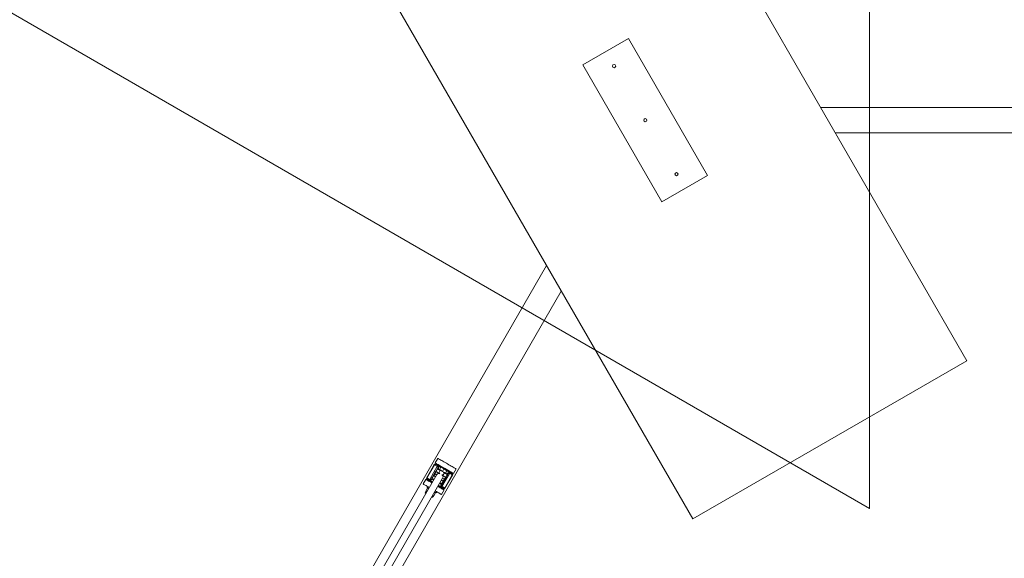
# Model space of a CAD drawing. Units: millimetres. Extents: x 5 to 415, y 5 to 292.
# Drawn here: x 80 to 111, y 179 to 196 of the extents above; entities that cross this region are included whole.
import ezdxf

# ---------------------------------------------------------------- set-up
doc = ezdxf.new("R2010")
doc.units = ezdxf.units.MM
doc.linetypes.add('CENTERX2', pattern=[20.32, 12.7, -2.54, 2.54, -2.54])
doc.layers.add('1', color=7, linetype='Continuous', lineweight=15)
doc.styles.add('SLDTEXTSTYLE0', font='ISOCP', dxfattribs={"width": 0.96})
doc.dimstyles.new('SLDDIMSTYLE1', dxfattribs={"dimtxt": 3.5, "dimasz": 3.302, "dimexe": 0, "dimexo": 0.0625, "dimgap": 0.875, "dimtad": 2, "dimlfac": 60, "dimrnd": 1e-09, "dimzin": 12, "dimdsep": 46, "dimtxsty": 'SLDTEXTSTYLE0', "dimsah": 1, "dimcen": 0.09, "dimadec": 0, "dimazin": 0, "dimtfac": 1, "dimtofl": 0, "dimtmove": 0, "dimatfit": 3, "dimfxl": 0, "dimtolj": 1, "dimtzin": 12, "dimarcsym": 0})

# ---------------------------------------------------------------- blocks, each defined once
blk = doc.blocks.new('*D7')
at = {"layer": '1'}
for p, q in [((17.399, 156.619), (17.399, 277.619)), ((224.899, 156.619), (224.899, 277.619)), ((17.399, 276.619), (224.899, 276.619))]:
    blk.add_line(p, q, dxfattribs=at)
for points in [[(17.399, 276.619), (20.701, 276.111), (20.701, 277.127)], [(224.899, 276.619), (221.597, 277.127), (221.597, 276.111)]]:
    blk.add_solid(points, dxfattribs=at)
at = {"layer": '1', "char_height": 3.5, "attachment_point": 1, "style": 'SLDTEXTSTYLE0'}
for s, insert in [('%%c', (113.601, 281.131)), ('12450', (118.352, 281.131))]:
    blk.add_mtext(s, dxfattribs=dict(at, insert=insert))

msp = doc.modelspace()

# ---------------------------------------------------------------- linework, layer by layer
at = {"color": 7, "linetype": 'Continuous', "lineweight": 15}
for p, q in [((97.97878, 205.75051), (109.64544, 185.54325)), ((100.98519, 180.54325), (89.31852, 200.75051)), ((97.51035, 194.89531), (98.95373, 195.72864)), ((98.95373, 195.72864), (101.45373, 191.39851)), ((100.01035, 190.56518), (97.51035, 194.89531)), ((117.51538, 193.54941), (105.02308, 193.54941)), ((105.48785, 192.74441), (117.51538, 192.74441)), ((101.45373, 191.39851), (100.01035, 190.56518)), ((96.36287, 188.54935), (90.1168, 177.73084)), ((90.81395, 177.32834), (96.82763, 187.74435)), ((109.64544, 185.54325), (100.98519, 180.54325)), ((92.9267, 182.45939), (92.84337, 182.31506)), ((92.8142, 182.26454), (92.57253, 181.84596)), ((92.8231, 182.2594), (92.58144, 181.84082)), ((92.66786, 181.793), (92.90773, 182.20846)), ((92.90546, 182.21185), (92.8231, 182.2594)), ((92.86252, 182.29822), (92.85085, 182.27802)), ((92.85085, 182.27802), (92.85268, 182.27119)), ((92.85658, 182.26894), (92.93894, 182.22138)), ((92.86935, 182.30006), (92.86252, 182.29822)), ((92.86285, 182.04881), (92.91077, 182.1318)), ((92.91799, 182.12764), (92.87007, 182.04464)), ((93.0034, 182.07832), (92.91799, 182.12764)), ((92.92215, 182.13485), (93.003, 182.08818)), ((92.93894, 182.22138), (93.02155, 182.17369)), ((93.0034, 182.07832), (92.95548, 181.99533)), ((92.97989, 182.10152), (93.02406, 182.17802)), ((93.02406, 182.17802), (93.11788, 182.12385)), ((93.07371, 182.04735), (93.11788, 182.12385)), ((93.11788, 182.12385), (93.21169, 182.06968)), ((93.16753, 181.99319), (93.21169, 182.06968)), ((93.20919, 182.06536), (93.29181, 182.01766)), ((93.50405, 182.12606), (93.42072, 181.98172)), ((92.88882, 181.94378), (90.37156, 177.58375)), ((90.5592, 177.47542), (93.07646, 181.83545)), ((92.46003, 181.6511), (92.54337, 181.79544)), ((92.57918, 181.80748), (92.56752, 181.78727)), ((92.56752, 181.78727), (92.56935, 181.78044)), ((92.58601, 181.80931), (92.57918, 181.80748)), ((92.58144, 181.84082), (92.66379, 181.79327)), ((92.67228, 181.7595), (92.58992, 181.80705)), ((92.75489, 181.71181), (92.67228, 181.7595)), ((92.73577, 181.82869), (92.78369, 181.91169)), ((92.79655, 181.78398), (92.73882, 181.81731)), ((92.7909, 181.90752), (92.74299, 181.82453)), ((92.78369, 181.91169), (92.7909, 181.90752)), ((92.79507, 181.91474), (92.85281, 181.88141)), ((92.82285, 181.97953), (92.82369, 181.98097)), ((92.8309, 181.9768), (92.83007, 181.97536)), ((92.86285, 182.04881), (92.87007, 182.04464)), ((92.8659, 182.03742), (92.87007, 182.04464)), ((92.94675, 181.99075), (92.8659, 182.03742)), ((92.87007, 182.04464), (92.95548, 181.99533)), ((93.04045, 181.77307), (93.09818, 181.73974)), ((93.05322, 182.05918), (93.07371, 182.04735)), ((93.29622, 181.98416), (93.05636, 181.5687)), ((93.07371, 182.04735), (93.09419, 182.03553)), ((93.08777, 181.91895), (93.13569, 182.00195)), ((93.08777, 181.91895), (93.17318, 181.86964)), ((93.16901, 181.86243), (93.08817, 181.9091)), ((93.13318, 181.80036), (93.13401, 181.8018)), ((93.2211, 181.95264), (93.13569, 182.00195)), ((93.14123, 181.79764), (93.1404, 181.79619)), ((93.38265, 181.93634), (93.14098, 181.51777)), ((93.14442, 182.00653), (93.22526, 181.95985)), ((93.14988, 181.51263), (93.39155, 181.93121)), ((93.17318, 181.86964), (93.2211, 181.95264)), ((93.22831, 181.94847), (93.1804, 181.86548)), ((93.22831, 181.94847), (93.2211, 181.95264)), ((93.29181, 182.01766), (93.37417, 181.97011)), ((93.38265, 181.93634), (93.30029, 181.98389)), ((93.37807, 181.96785), (93.3849, 181.96969)), ((93.3849, 181.96969), (93.39657, 181.98989)), ((93.39657, 181.98989), (93.39474, 181.99672)), ((92.60303, 181.51544), (92.54868, 181.42131)), ((92.60437, 181.56777), (92.5877, 181.5389)), ((92.63628, 181.50637), (92.60303, 181.51544)), ((93.02514, 181.55578), (92.94253, 181.60348)), ((93.04193, 181.64231), (92.98419, 181.67564)), ((93.1075, 181.50823), (93.02514, 181.55578)), ((93.03738, 181.31777), (93.12072, 181.46211)), ((93.0461, 181.64953), (93.09401, 181.73252)), ((93.10123, 181.72835), (93.05331, 181.64536)), ((93.05862, 181.56531), (93.14098, 181.51777)), ((93.09401, 181.73252), (93.09818, 181.73974)), ((93.09474, 181.47711), (93.10157, 181.47894)), ((93.10157, 181.47894), (93.11323, 181.49915)), ((93.11323, 181.49915), (93.1114, 181.50598)), ((92.54236, 181.41035), (92.52914, 181.36102)), ((92.54868, 181.42131), (92.57314, 181.39701)), ((92.75161, 181.23257), (92.78773, 181.26869)), ((92.7608, 181.28872), (92.79406, 181.27965)), ((92.79406, 181.27965), (92.8484, 181.37378)), ((92.8484, 181.37378), (92.82394, 181.39808)), ((92.87638, 181.37223), (92.89304, 181.4011))]:
    msp.add_line(p, q, dxfattribs=at)
at = {"color": 8, "linetype": 'Continuous', "lineweight": 15}
for p, q in [((92.74299, 181.82453), (92.80072, 181.79119)), ((92.84864, 181.87419), (92.7909, 181.90752)), ((92.83007, 181.97536), (92.88781, 181.94203)), ((92.8309, 181.9768), (92.88864, 181.94347)), ((93.09401, 181.73252), (93.03628, 181.76585)), ((93.07545, 181.83369), (93.13318, 181.80036)), ((93.07628, 181.83514), (93.13401, 181.8018)), ((92.98836, 181.68286), (93.0461, 181.64953))]:
    msp.add_line(p, q, dxfattribs=at)
at = {"color": 7, "linetype": 'Continuous', "lineweight": 15, "flags": 128}
for points in [[(92.9267, 182.45939), (92.92939, 182.45784), (92.9374, 182.45321), (92.9506, 182.4456), (92.96872, 182.43513), (92.99145, 182.42201), (93.01834, 182.40648), (93.0489, 182.38884), (93.08257, 182.3694), (93.1187, 182.34854), (93.15664, 182.32664), (93.19568, 182.3041), (93.23507, 182.28135), (93.27411, 182.25882), (93.31205, 182.23691), (93.34818, 182.21605), (93.38185, 182.19661), (93.41241, 182.17897), (93.4393, 182.16344), (93.46202, 182.15032), (93.48015, 182.13986), (93.49335, 182.13224), (93.50136, 182.12761), (93.50405, 182.12606)], [(92.84337, 182.31506), (92.84605, 182.3135), (92.85407, 182.30888), (92.86727, 182.30126), (92.88539, 182.29079), (92.90811, 182.27768), (92.935, 182.26215), (92.96557, 182.2445), (92.99923, 182.22507), (93.03537, 182.2042), (93.07331, 182.1823), (93.11234, 182.15976), (93.15174, 182.13702), (93.19077, 182.11448), (93.22871, 182.09258), (93.26485, 182.07171), (93.29852, 182.05228), (93.32908, 182.03463), (93.35597, 182.0191), (93.37869, 182.00599), (93.39682, 181.99552), (93.41001, 181.9879), (93.41803, 181.98328), (93.42072, 181.98172)], [(92.84835, 182.27369), (92.84993, 182.27277), (92.85658, 182.26894)], [(92.85085, 182.27802), (92.85345, 182.27652), (92.86119, 182.27205), (92.87394, 182.26469), (92.89143, 182.25459), (92.91332, 182.24195), (92.9392, 182.22701), (92.96856, 182.21006), (93.00082, 182.19143), (93.02406, 182.17802)], [(93.39657, 181.98989), (93.39592, 181.99027), (93.39073, 181.99326), (93.38046, 181.99919), (93.36531, 182.00794), (93.34557, 182.01933), (93.32162, 182.03316), (93.29394, 182.04914), (93.26305, 182.06698), (93.22957, 182.08631), (93.19414, 182.10676), (93.15745, 182.12794), (93.12022, 182.14944), (93.08317, 182.17083), (93.04703, 182.1917), (93.01249, 182.21164), (92.98022, 182.23027), (92.95087, 182.24722), (92.92499, 182.26216), (92.90309, 182.2748), (92.8856, 182.2849), (92.87286, 182.29225), (92.86512, 182.29672), (92.86252, 182.29822)], [(92.9494, 182.11912), (92.94133, 182.13643), (92.93354, 182.15311), (92.92632, 182.16859), (92.91992, 182.18232), (92.91457, 182.19379), (92.91046, 182.20261), (92.90773, 182.20846)], [(92.91799, 182.12764), (92.91658, 182.12845), (92.91523, 182.12923), (92.91398, 182.12995), (92.91288, 182.13058), (92.91199, 182.1311), (92.91132, 182.13148), (92.91091, 182.13172), (92.91077, 182.1318)], [(92.94082, 182.21733), (92.94138, 182.2109), (92.94223, 182.2012), (92.94333, 182.18859), (92.94465, 182.17351), (92.94614, 182.15649), (92.94774, 182.13814), (92.9494, 182.11912)], [(93.003, 182.08818), (93.01544, 182.081), (93.03225, 182.07129), (93.05217, 182.05979), (93.05322, 182.05918)], [(93.13569, 182.00195), (93.12468, 182.0083), (93.10907, 182.01731), (93.09017, 182.02823), (93.06954, 182.04014), (93.04892, 182.05204), (93.03001, 182.06296), (93.01441, 182.07197), (93.0034, 182.07832)], [(93.21169, 182.06968), (93.2179, 182.0661), (93.25139, 182.04677), (93.28227, 182.02894), (93.30996, 182.01295), (93.3339, 181.99913), (93.35364, 181.98773), (93.3688, 181.97898), (93.37907, 181.97305), (93.38425, 181.97006), (93.3849, 181.96969)], [(92.73822, 181.68294), (92.73537, 181.68459), (92.69923, 181.70545), (92.66557, 181.72489), (92.635, 181.74253), (92.60811, 181.75806), (92.58539, 181.77118), (92.56727, 181.78164), (92.55407, 181.78926), (92.54605, 181.79389), (92.54337, 181.79544)], [(92.56752, 181.78727), (92.56817, 181.78689), (92.57335, 181.7839), (92.58362, 181.77797), (92.59877, 181.76923), (92.61851, 181.75783), (92.64246, 181.744), (92.67015, 181.72802), (92.70103, 181.71019), (92.73451, 181.69086), (92.74072, 181.68727)], [(92.75239, 181.70748), (92.74618, 181.71106), (92.7127, 181.7304), (92.68181, 181.74822), (92.65413, 181.76421), (92.63018, 181.77804), (92.61044, 181.78943), (92.59529, 181.79818), (92.58502, 181.80411), (92.57983, 181.8071), (92.57918, 181.80748)], [(92.58992, 181.80705), (92.58327, 181.81089), (92.58168, 181.81181)], [(92.66786, 181.793), (92.67429, 181.79356), (92.68399, 181.79441), (92.6966, 181.79551), (92.71168, 181.79683), (92.7287, 181.79831), (92.74705, 181.79992), (92.76607, 181.80158)], [(92.76607, 181.80158), (92.74876, 181.79351), (92.73207, 181.78572), (92.7166, 181.7785), (92.70287, 181.7721), (92.6914, 181.76675), (92.68258, 181.76263), (92.67673, 181.7599)], [(92.74299, 181.82453), (92.74158, 181.82534), (92.74022, 181.82612), (92.73898, 181.82684), (92.73788, 181.82747), (92.73699, 181.82799), (92.73632, 181.82838), (92.73591, 181.82861), (92.73577, 181.82869)], [(92.78369, 181.91169), (92.78444, 181.91299), (92.78667, 181.91685), (92.79029, 181.92312), (92.79516, 181.93156), (92.80109, 181.94184), (92.80787, 181.95356), (92.81521, 181.96629), (92.82285, 181.97953)], [(92.79507, 181.91474), (92.79499, 181.9146), (92.79475, 181.91419), (92.79437, 181.91352), (92.79385, 181.91262), (92.79322, 181.91153), (92.7925, 181.91028), (92.79172, 181.90893), (92.7909, 181.90752)], [(92.83007, 181.97536), (92.82324, 181.96353), (92.81668, 181.95216), (92.81063, 181.94168), (92.80532, 181.93249), (92.80097, 181.92495), (92.79774, 181.91935), (92.79574, 181.9159), (92.79507, 181.91474)], [(92.83007, 181.97536), (92.82866, 181.97617), (92.82731, 181.97695), (92.82606, 181.97767), (92.82497, 181.97831), (92.82407, 181.97882), (92.8234, 181.97921), (92.82299, 181.97945), (92.82285, 181.97953)], [(92.82369, 181.98097), (92.83133, 181.99421), (92.83868, 182.00693), (92.84545, 182.01866), (92.85138, 182.02894), (92.85625, 182.03738), (92.85987, 182.04365), (92.8621, 182.04751), (92.86285, 182.04881)], [(92.8309, 181.9768), (92.8295, 181.97762), (92.82814, 181.9784), (92.82689, 181.97912), (92.8258, 181.97975), (92.8249, 181.98027), (92.82424, 181.98065), (92.82383, 181.98089), (92.82369, 181.98097)], [(92.8659, 182.03742), (92.86523, 182.03626), (92.86324, 182.03281), (92.86001, 182.02721), (92.85565, 182.01967), (92.85035, 182.01048), (92.8443, 182), (92.83773, 181.98863), (92.8309, 181.9768)], [(92.97086, 181.97683), (92.95919, 181.98357), (92.94675, 181.99075)], [(93.08817, 181.9091), (93.07573, 181.91628), (93.06405, 181.92302)], [(93.09419, 182.03553), (93.09525, 182.03492), (93.11517, 182.02342), (93.13198, 182.01371), (93.14442, 182.00653)], [(93.09818, 181.73974), (93.09885, 181.7409), (93.10084, 181.74435), (93.10408, 181.74996), (93.10843, 181.75749), (93.11374, 181.76668), (93.11979, 181.77716), (93.12635, 181.78853), (93.13318, 181.80036)], [(93.1404, 181.79619), (93.13275, 181.78296), (93.12541, 181.77023), (93.11864, 181.7585), (93.1127, 181.74822), (93.10783, 181.73979), (93.10421, 181.73352), (93.10198, 181.72966), (93.10123, 181.72835)], [(93.13401, 181.8018), (93.14084, 181.81363), (93.14741, 181.825), (93.15346, 181.83548), (93.15876, 181.84467), (93.16311, 181.85221), (93.16635, 181.85781), (93.16834, 181.86126), (93.16901, 181.86243)], [(93.1804, 181.86548), (93.17964, 181.86417), (93.17741, 181.86031), (93.17379, 181.85404), (93.16893, 181.84561), (93.16299, 181.83533), (93.15622, 181.8236), (93.14887, 181.81087), (93.14123, 181.79764)], [(93.17318, 181.86964), (93.17237, 181.86823), (93.17159, 181.86688), (93.17086, 181.86563), (93.17023, 181.86454), (93.16972, 181.86364), (93.16933, 181.86297), (93.16909, 181.86256), (93.16901, 181.86243)], [(93.1804, 181.86548), (93.18026, 181.86555), (93.17985, 181.86579), (93.17918, 181.86618), (93.17828, 181.8667), (93.17719, 181.86733), (93.17594, 181.86805), (93.17459, 181.86883), (93.17318, 181.86964)], [(93.19801, 181.97558), (93.21532, 181.98366), (93.23201, 181.99144), (93.24749, 181.99866), (93.26121, 182.00506), (93.27268, 182.01042), (93.2815, 182.01453), (93.28736, 182.01726)], [(93.29622, 181.98416), (93.28979, 181.9836), (93.2801, 181.98275), (93.26748, 181.98165), (93.2524, 181.98034), (93.23538, 181.97885), (93.21704, 181.97725), (93.19801, 181.97558)], [(93.37417, 181.97011), (93.38082, 181.96627), (93.3824, 181.96535)], [(92.65489, 181.5386), (92.65204, 181.54025), (92.6159, 181.56111), (92.58223, 181.58055), (92.55167, 181.5982), (92.52478, 181.61372), (92.50206, 181.62684), (92.48393, 181.6373), (92.47074, 181.64492), (92.46272, 181.64955), (92.46003, 181.6511)], [(92.5877, 181.5389), (92.59031, 181.5374), (92.59804, 181.53293), (92.61062, 181.52567), (92.62758, 181.51588), (92.63822, 181.50973)], [(93.12072, 181.46211), (93.11803, 181.46366), (93.11001, 181.46829), (93.09682, 181.47591), (93.07869, 181.48637), (93.05597, 181.49949), (93.02908, 181.51502), (92.99852, 181.53266), (92.96485, 181.5521), (92.92871, 181.57296), (92.92586, 181.57461)], [(92.92836, 181.57894), (92.9516, 181.56552), (92.98386, 181.54689), (93.01322, 181.52995), (93.03909, 181.51501), (93.06099, 181.50236), (93.07848, 181.49227), (93.09122, 181.48491), (93.09897, 181.48044), (93.10157, 181.47894)], [(93.11323, 181.49915), (93.11063, 181.50065), (93.10289, 181.50512), (93.09015, 181.51247), (93.07266, 181.52257), (93.05076, 181.53521), (93.02488, 181.55015), (92.99553, 181.5671), (92.96326, 181.58573), (92.94003, 181.59914)], [(93.02326, 181.55983), (93.0227, 181.56626), (93.02185, 181.57596), (93.02075, 181.58857), (93.01943, 181.60366), (93.01795, 181.62067), (93.01634, 181.63902), (93.01468, 181.65804)], [(93.01468, 181.65804), (93.02275, 181.64074), (93.03054, 181.62405), (93.03776, 181.60857), (93.04416, 181.59485), (93.04951, 181.58337), (93.05363, 181.57455), (93.05636, 181.5687)], [(93.0461, 181.64953), (93.04528, 181.64812), (93.0445, 181.64677), (93.04378, 181.64552), (93.04315, 181.64442), (93.04263, 181.64353), (93.04225, 181.64286), (93.04201, 181.64245), (93.04193, 181.64231)], [(93.05331, 181.64536), (93.05317, 181.64544), (93.05276, 181.64568), (93.0521, 181.64606), (93.0512, 181.64658), (93.05011, 181.64721), (93.04886, 181.64793), (93.0475, 181.64871), (93.0461, 181.64953)], [(93.10123, 181.72835), (93.10109, 181.72843), (93.10068, 181.72867), (93.10001, 181.72906), (93.09912, 181.72957), (93.09802, 181.73021), (93.09677, 181.73093), (93.09542, 181.73171), (93.09401, 181.73252)], [(93.11573, 181.50347), (93.11415, 181.50439), (93.1075, 181.50823)], [(92.52914, 181.36102), (92.52979, 181.36065), (92.53496, 181.35766), (92.54506, 181.35183), (92.54656, 181.35096)], [(92.57122, 181.39369), (92.56771, 181.39572), (92.55879, 181.40086), (92.55169, 181.40496), (92.54654, 181.40794), (92.5434, 181.40975), (92.54236, 181.41035)], [(92.73419, 181.24263), (92.74133, 181.23851), (92.74901, 181.23408), (92.75161, 181.23257)], [(92.78773, 181.26869), (92.78668, 181.26929), (92.78355, 181.2711), (92.77839, 181.27408), (92.77129, 181.27818), (92.76238, 181.28333), (92.75886, 181.28536)], [(92.82586, 181.4014), (92.82656, 181.401), (92.8455, 181.39006), (92.86033, 181.3815), (92.87053, 181.37561), (92.87573, 181.37261), (92.87638, 181.37223)], [(93.03738, 181.31777), (93.0347, 181.31932), (93.02668, 181.32395), (93.01348, 181.33157), (92.99536, 181.34203), (92.97264, 181.35515), (92.94574, 181.37068), (92.91518, 181.38832), (92.88152, 181.40776), (92.84538, 181.42862), (92.84253, 181.43027)]]:
    msp.add_lwpolyline(points, dxfattribs=at)
at = {"color": 8, "linetype": 'Continuous', "lineweight": 15, "flags": 128}
for points in [[(92.8231, 182.2594), (92.81608, 182.26345), (92.8142, 182.26454)], [(92.57253, 181.84596), (92.57441, 181.84487), (92.58144, 181.84082)], [(92.95548, 181.99533), (92.96649, 181.98897), (92.9821, 181.97996), (92.99014, 181.97532)], [(93.05311, 181.93896), (93.06115, 181.93432), (93.07676, 181.92531), (93.08777, 181.91895)], [(93.39155, 181.93121), (93.38967, 181.93229), (93.38265, 181.93634)], [(93.14098, 181.51777), (93.148, 181.51371), (93.14988, 181.51263)]]:
    msp.add_lwpolyline(points, dxfattribs=at)
at = {"color": 7, "linetype": 'Continuous', "lineweight": 15}
for centre in [(98.49621, 194.85443), (99.48204, 193.14691), (100.46787, 191.4394)]:
    msp.add_circle(centre, 0.05, dxfattribs=at)
for centre, radius, start, end in [((92.83585, 182.25204), 0.025, 60, 150), ((92.84461, 182.24741), 0.02463, 60.916054, 150.879522), ((92.92697, 182.19987), 0.02462, 60.907094, 150.883984), ((92.92937, 182.19388), 0.0261, 63.967245, 146.027842), ((92.91799, 182.12764), 0.00833, 60, 150), ((92.31806, 182.47882), 0.69515, 329.655852, 330.342638), ((92.59418, 181.83346), 0.025, 150, 240), ((92.60257, 181.82818), 0.02462, 149.11498, 239.087571), ((92.68493, 181.78063), 0.02462, 149.115945, 239.085013), ((92.69131, 181.78155), 0.02609, 153.963129, 236.033677), ((92.74299, 181.82453), 0.00833, 150, 240), ((87.79314, 184.6776), 5.71323, 329.957463, 330.041027), ((92.7909, 181.90752), 0.00833, 60, 150), ((92.87007, 182.04464), 0.00833, 150, 240), ((92.97985, 181.89099), 0.10523, 108.418743, 149.89006), ((92.98539, 181.88786), 0.10507, 330.077015, 11.613664), ((90.42154, 177.09547), 5.43037, 59.955287, 60.043203), ((92.83862, 181.28184), 0.59801, 59.600069, 60.398421), ((93.17318, 181.86964), 0.00833, 240, 330), ((99.80542, 178.15692), 7.60005, 149.974659, 150.03749), ((93.2211, 181.95264), 0.00833, 330, 60), ((93.27278, 181.99562), 0.02609, 333.963129, 56.033677), ((93.27916, 181.99653), 0.02462, 329.11498, 59.087571), ((93.36151, 181.94898), 0.02462, 329.115691, 59.085267), ((93.3699, 181.9437), 0.025, 330, 60), ((93.03471, 181.58329), 0.0261, 243.975123, 326.026381), ((93.03711, 181.5773), 0.02462, 240.917417, 330.879951), ((93.0461, 181.64953), 0.00833, 240, 330), ((93.09401, 181.73252), 0.00833, 330, 60), ((93.11947, 181.52975), 0.02462, 240.911838, 330.883739), ((93.12823, 181.52513), 0.025, 240, 330)]:
    msp.add_arc(centre, radius, start, end, dxfattribs=at)
for centre, major_axis, ratio, start_param, end_param in [((92.87629, 182.16133), (0.02917, 0.05052), 0.25426139, 6.03419996, 6.28318531), ((92.89728, 182.14922), (0.04167, 0.07217), 0.17798297, 6.03419996, 6.28318531), ((92.69296, 181.84379), (0.02917, 0.05052), 0.25426139, 3.14159265, 3.390578), ((92.71394, 181.83167), (0.04167, 0.07217), 0.17798297, 3.14159265, 3.390578), ((93.25014, 181.94549), (0.04167, 0.07217), 0.17798297, 0, 0.24898535), ((93.27112, 181.93338), (0.02917, 0.05052), 0.25426139, 0, 0.24898535), ((93.06681, 181.62795), (0.04167, 0.07217), 0.17798297, 2.89260731, 3.14159265), ((93.08779, 181.61583), (0.02917, 0.05052), 0.25426139, 2.89260731, 3.14159265)]:
    msp.add_ellipse(centre, major_axis=major_axis, ratio=ratio, start_param=start_param, end_param=end_param, dxfattribs=at)
for points, knots in [([(93.003, 182.08818), (93.00301, 182.08817), (93.00356, 182.08784), (93.0044, 182.08694), (93.005, 182.08499), (93.005, 182.08283), (93.00451, 182.08055), (93.00377, 182.07906), (93.0034, 182.07832)], [0, 0, 0, 0, 0.00557939, 0.25637646, 0.4694223, 0.6534464, 0.82646183, 1, 1, 1, 1]), ([(92.95548, 181.99533), (92.95503, 181.99464), (92.95412, 181.99325), (92.95238, 181.99169), (92.95051, 181.99061), (92.94852, 181.99015), (92.94731, 181.99044), (92.94676, 181.99074), (92.94675, 181.99075)], [0, 0, 0, 0, 0.17349015, 0.3465444, 0.53052766, 0.74362888, 0.99445695, 1, 1, 1, 1]), ([(93.08777, 181.91895), (93.0874, 181.91821), (93.08665, 181.91673), (93.08616, 181.91445), (93.08616, 181.91228), (93.08677, 181.91033), (93.08761, 181.90944), (93.08816, 181.90911), (93.08817, 181.9091)], [0, 0, 0, 0, 0.17353817, 0.3465536, 0.5305777, 0.74362354, 0.99442061, 1, 1, 1, 1]), ([(93.14442, 182.00653), (93.14441, 182.00653), (93.14386, 182.00687), (93.14264, 182.00712), (93.14066, 182.00667), (93.13879, 182.00559), (93.13705, 182.00403), (93.13614, 182.00264), (93.13569, 182.00195)], [0, 0, 0, 0, 0.00557944, 0.25639303, 0.46950298, 0.65347561, 0.82651986, 1, 1, 1, 1]), ([(92.60303, 181.51544), (92.6048, 181.51851), (92.60837, 181.52469), (92.60902, 181.52583), (92.60935, 181.5264)], [0, 0, 0, 0, 0.495447278, 1, 1, 1, 1]), ([(92.54868, 181.42131), (92.54691, 181.41825), (92.54334, 181.41207), (92.54269, 181.41093), (92.54236, 181.41035)], [0, 0, 0, 0, 0.49544961, 1, 1, 1, 1]), ([(92.78773, 181.26869), (92.78805, 181.26924), (92.78869, 181.27036), (92.79225, 181.27653), (92.79406, 181.27965)], [0, 0, 0, 0, 0.49453278, 1, 1, 1, 1]), ([(92.8484, 181.37378), (92.85017, 181.37684), (92.85374, 181.38302), (92.8544, 181.38416), (92.85473, 181.38474)], [0, 0, 0, 0, 0.49545096, 1, 1, 1, 1])]:
    msp.add_open_spline(points, degree=3, knots=knots, dxfattribs=at)
at = {"layer": '1'}
for q in [(106.56537, 258.31358), (39.50434, 219.59587)]:
    msp.add_line((106.56537, 180.87817), q, dxfattribs=at)
at = {"layer": '1', "linetype": 'CENTERX2'}
for p in [(106.56537, 183.25794), (104.50443, 182.06806)]:
    msp.add_line(p, (106.56537, 180.87817), dxfattribs=at)
msp.add_circle((121.14871, 155.61914), 103.75, dxfattribs=at)

# ---------------------------------------------------------------- dimensions: what is measured, and where the dimension line sits
at = {"layer": '1'}
dim = msp.add_linear_dim(base=(224.89871, 276.61908), p1=(17.39871, 155.61914), p2=(224.89871, 155.61914), text='%%c<>', dimstyle='SLDDIMSTYLE1', dxfattribs=at)
dim.commit()
dim.dimension.update_dxf_attribs({"geometry": '*D7', "text_midpoint": (121.91404, 276.61908), "dimtype": 160})

doc.saveas('drawing.dxf')
